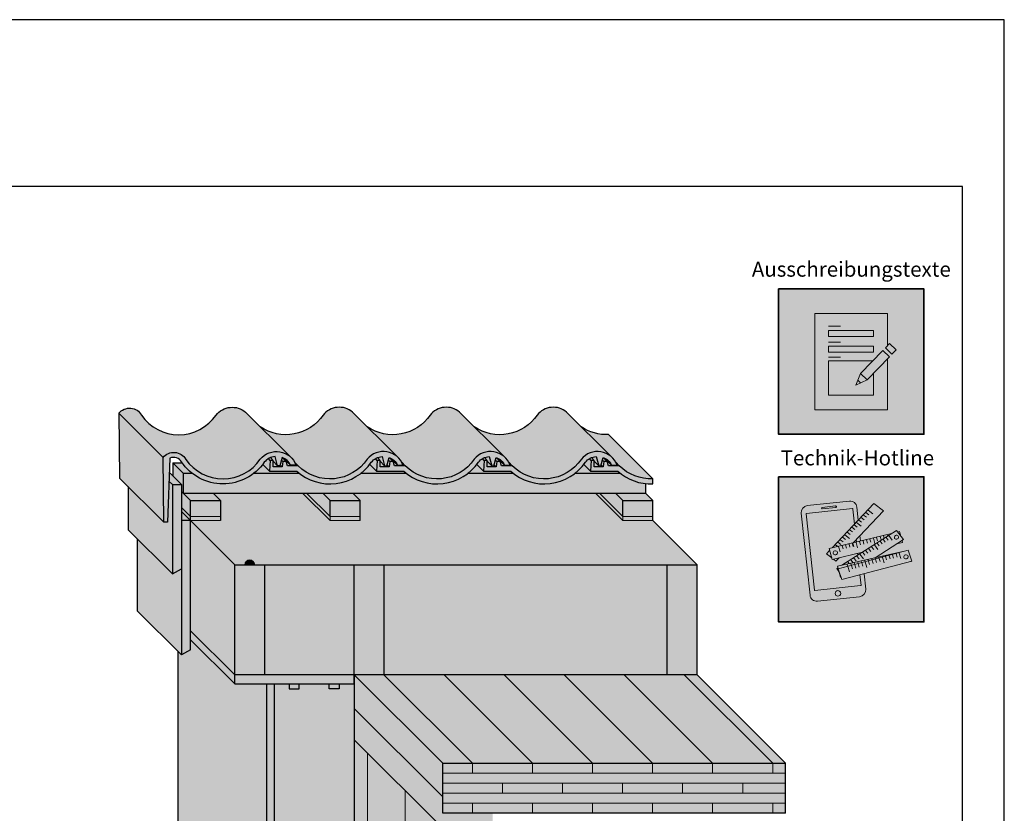
# Model space of a CAD drawing. Units: millimetres. Extents: x -3669 to 44285, y -11419 to 76072.
# Drawn here: x 15315 to 16495, y 32128 to 33081 of the extents above; entities that cross this region are included whole.
import ezdxf

# ---------------------------------------------------------------- set-up
doc = ezdxf.new("R2010")
doc.units = ezdxf.units.MM
doc.layers.add('Ansichtsfenster', color=220, linetype='Continuous', plot=False)
for name, color, linetype, lineweight in [('Kontur 0.18', 7, 'Continuous', 18), ('Kontur 0.25', 7, 'Continuous', 25), ('Piktogramme', 20, 'Continuous', 15), ('Schriftfeld', 8, 'Continuous', 25)]:
    doc.layers.add(name, color=color, linetype=linetype, lineweight=lineweight)
doc.layers.add('Schraffur farblich', color=71, linetype='Continuous')
doc.layers.add('Text', color=112, linetype='Continuous')
doc.styles.add('Stil1', font='arial.ttf')

# ---------------------------------------------------------------- blocks, each defined once
blk = doc.blocks.new('pro_clima_Ausschreibungstexte')
at = {"layer": 'Piktogramme', "transparency": 33554687}
h = blk.add_hatch(color=256, dxfattribs=at)
h.dxf.hatch_style = 1
h.paths.add_polyline_path([(4460.1, 8892), (4455.2, 8886.9), (4463, 8879.4), (4468, 8884.4)])
h.paths.add_polyline_path([(4460, 8876.3), (4452.3, 8883.9), (4425.4, 8856), (4433.2, 8848.4)])
h.paths.add_polyline_path([(4422.1, 8848.2), (4419.7, 8842.3), (4425.5, 8845)])
at = {"layer": 'Schraffur farblich', "true_color": 0xffffff, "transparency": 33554687}
h = blk.add_hatch(color=7, dxfattribs=at)
h.dxf.hatch_style = 1
h.paths.add_polyline_path([(4501.4, 8957.5), (4327.2, 8957.5), (4327.2, 8783.2), (4501.4, 8783.2)])
at = {"layer": 'Ansichtsfenster'}
blk.add_line((4422.1, 8848.2), (4425.5, 8845), dxfattribs=at)
at = {"layer": 'Piktogramme'}
for p, q in [((4387.1, 8913), (4401.5, 8913)), ((4387.1, 8893.8), (4401.5, 8893.8)), ((4387.1, 8875.8), (4401.5, 8875.8))]:
    blk.add_line(p, q, dxfattribs=at)
at = {"layer": 'Piktogramme', "lineweight": 35}
blk.add_lwpolyline([(4327.2, 8957.5), (4501.4, 8957.5), (4501.4, 8783.2), (4327.2, 8783.2)], close=True, dxfattribs=at)
at = {"layer": 'Piktogramme'}
for points in [[(4457.9, 8874.2), (4457.9, 8812.6), (4370.7, 8812.6), (4370.7, 8928.1), (4457.9, 8928.1), (4457.9, 8889.7)], [(4440.9, 8856.5), (4440.9, 8830.1), (4386.9, 8830.1), (4386.9, 8871.5), (4440.3, 8871.5)], [(4425.4, 8856), (4419.7, 8842.3), (4433.2, 8848.4)]]:
    blk.add_lwpolyline(points, dxfattribs=at)
for points in [[(4386.9, 8907.8), (4386.9, 8900.6), (4440.9, 8900.6), (4440.9, 8907.8)], [(4440.9, 8889), (4440.9, 8881.8), (4386.9, 8881.8), (4386.9, 8889)]]:
    blk.add_lwpolyline(points, close=True, dxfattribs=at)
at = {"layer": 'Piktogramme', "color": 22}
for points in [[(4463, 8879.4), (4468, 8884.4), (4460.1, 8892), (4455.2, 8886.9)], [(4460, 8876.3), (4433.2, 8848.4), (4425.4, 8856), (4452.3, 8883.9)]]:
    blk.add_lwpolyline(points, close=True, dxfattribs=at)
blk = doc.blocks.new('pro_clima_Technik-Hotline')
at = {"layer": 'Schraffur farblich', "true_color": 0xffffff, "transparency": 33554687}
h = blk.add_hatch(color=7, dxfattribs=at)
h.dxf.hatch_style = 1
h.paths.add_polyline_path([(4501.4, 8732.2), (4327.2, 8732.2), (4327.2, 8558), (4501.4, 8558)])
at = {"layer": 'Piktogramme'}
for p, q in [((4420, 8653.5), (4421.9, 8647)), ((4424.1, 8654.5), (4425.3, 8650.5)), ((4428.4, 8655.5), (4429.5, 8651.4)), ((4432.5, 8656.5), (4433.6, 8652.6)), ((4436.7, 8657.5), (4437.9, 8653.6)), ((4440.8, 8658.5), (4442.7, 8652)), ((4444.7, 8659.5), (4445.8, 8655.5)), ((4448.9, 8660.5), (4450.1, 8656.5)), ((4448.9, 8654.9), (4451.5, 8651.6)), ((4452.5, 8657.2), (4455, 8653.8)), ((4453.1, 8661.5), (4453.9, 8658.6)), ((4456, 8659.5), (4458.6, 8656.1)), ((4457.3, 8662.5), (4457.7, 8661.1)), ((4459.3, 8661.6), (4463.5, 8656)), ((4461.2, 8663.4), (4461.2, 8663.3)), ((4401.1, 8642), (4399.2, 8648.5)), ((4403.3, 8649.5), (4404.5, 8645.6)), ((4407.6, 8650.5), (4408.7, 8646.6)), ((4411.7, 8651.5), (4412.8, 8647.6)), ((4428, 8641.5), (4430.6, 8638.1)), ((4431.5, 8643.7), (4434.1, 8640.4)), ((4435, 8646), (4437.6, 8642.6)), ((4438.6, 8648.3), (4441.2, 8644.9)), ((4442.1, 8650.5), (4446.3, 8645)), ((4445.4, 8652.6), (4447.9, 8649.3)), ((4410.4, 8630.1), (4412, 8628)), ((4413.9, 8632.4), (4416.5, 8629.1)), ((4417.4, 8634.7), (4420, 8631.3)), ((4421, 8637), (4423.6, 8633.6)), ((4422, 8629.8), (4422.5, 8628.1)), ((4424.5, 8639.2), (4428.8, 8633.7)), ((4426.3, 8630.8), (4426.7, 8629.2)), ((4430.4, 8631.7), (4430.8, 8630.3)), ((4431, 8630), (4433, 8623.4)), ((4434.5, 8632.6), (4434.9, 8631.4)), ((4435.1, 8631), (4436.3, 8627.1)), ((4438.8, 8633.6), (4439.1, 8632.5)), ((4439.3, 8632.1), (4440.5, 8628.2)), ((4442.9, 8634.5), (4443.2, 8633.6)), ((4443.3, 8633.2), (4444.6, 8629.3)), ((4447.2, 8635.5), (4447.4, 8634.7)), ((4447.6, 8634.3), (4448.8, 8630.4)), ((4451.3, 8636.4), (4451.5, 8635.8)), ((4451.6, 8635.4), (4453.7, 8628.9)), ((4455.2, 8637.3), (4455.3, 8636.8)), ((4455.5, 8636.4), (4456.7, 8632.5)), ((4459.4, 8638.2), (4459.5, 8637.9)), ((4459.7, 8637.5), (4460.9, 8633.6)), ((4463.6, 8639.2), (4463.7, 8639)), ((4463.8, 8638.6), (4465.1, 8634.6)), ((4467.8, 8640.1), (4467.8, 8640.1)), ((4469.2, 8635.7), (4468, 8639.7)), ((4473.9, 8634.2), (4471.8, 8640.7)), ((4406.9, 8627.9), (4407.6, 8627)), ((4409.5, 8627), (4410.1, 8624.9)), ((4410.3, 8624.5), (4412.3, 8618)), ((4413.7, 8628), (4414.2, 8626)), ((4414.4, 8625.6), (4415.6, 8621.6)), ((4417.9, 8628.9), (4418.4, 8627.1)), ((4418.6, 8626.7), (4419.8, 8622.7)), ((4422.7, 8627.8), (4423.9, 8623.8)), ((4426.9, 8628.9), (4428.1, 8624.9))]:
    blk.add_line(p, q, dxfattribs=at)
at = {"layer": 'Piktogramme', "lineweight": 35}
blk.add_lwpolyline([(4327.2, 8732.2), (4501.4, 8732.2), (4501.4, 8558), (4327.2, 8558)], close=True, dxfattribs=at)
at = {"layer": 'Piktogramme'}
for points in [[(4422.7, 8680.3), (4421, 8695.8, 0.41424), (4412.1, 8703), (4361.6, 8697.6, 0.414172), (4354.3, 8688.7), (4364.9, 8590.1, 0.414255), (4373.8, 8582.9), (4424.3, 8588.3, 0.414187), (4431.6, 8597.2), (4429.6, 8615.9)], [(4418.2, 8675.5), (4416.2, 8693.5, 0.414207), (4415.6, 8694), (4360.8, 8688.2, 0.414263), (4360.3, 8687.6), (4370.1, 8596.3, 0.414214), (4370.7, 8595.8), (4425.5, 8601.6, 0.41417), (4426, 8602.3), (4424.7, 8614.6)]]:
    blk.add_lwpolyline(points, format="xyb", dxfattribs=at)
for points in [[(4416.8, 8653.2), (4452.8, 8691.5), (4441.5, 8700.3), (4391.5, 8647.1)], [(4435.2, 8686.7), (4431.7, 8689.3)], [(4440, 8687.7), (4434.4, 8692.1)], [(4426.3, 8673.1), (4420.7, 8677.5)], [(4426.7, 8677.7), (4423.3, 8680.3)], [(4429.6, 8680.7), (4426.1, 8683.3)], [(4432.4, 8683.7), (4428.9, 8686.3)], [(4442.8, 8634.9), (4476.9, 8656.9), (4468.4, 8667.9), (4403.2, 8626)], [(4412.9, 8662.9), (4409.5, 8665.6)], [(4415.7, 8666), (4412.3, 8668.6)], [(4418.5, 8668.9), (4415.1, 8671.6)], [(4421.3, 8671.9), (4417.9, 8674.6)], [(4469.9, 8665.9), (4472.1, 8666.5), (4473.7, 8661.1)], [(4427.7, 8641.8), (4391.4, 8633.1), (4387.7, 8646.2), (4462.5, 8664.2)], [(4401.7, 8651.1), (4398.3, 8653.7)], [(4404.5, 8654), (4401.1, 8656.7)], [(4407.4, 8657), (4403.9, 8659.7)], [(4412.3, 8658.3), (4406.7, 8662.6)], [(4420.5, 8654.1), (4420.2, 8656.8)], [(4425.4, 8655.2), (4424.7, 8661.6)], [(4475.2, 8655.7), (4475.9, 8653.4), (4468.9, 8651.7)], [(4388.4, 8643.8), (4384.7, 8639.8), (4390.9, 8635)], [(4393.1, 8647.5), (4392.7, 8647.7)], [(4398.1, 8648.7), (4395.5, 8650.7)], [(4479.8, 8643.2), (4397.9, 8624.9), (4401.5, 8611.7), (4402, 8611.8)], [(4426.8, 8641.2), (4426.8, 8641.6)], [(4392.9, 8633.4), (4396, 8631), (4399.8, 8635.1)], [(4422.2, 8638.2), (4421.9, 8640.4)], [(4483.6, 8630.1), (4486.2, 8630.7), (4486.2, 8630.8)], [(4398.4, 8623), (4397, 8622), (4399.6, 8618.6)]]:
    blk.add_lwpolyline(points, dxfattribs=at)
blk.add_lwpolyline([(4395.5, 8697.2), (4379.3, 8695.4, 1), (4379.5, 8693.6), (4395.7, 8695.4, 1)], format="xyb", close=True, dxfattribs=at)
blk.add_lwpolyline([(4482.7, 8644), (4398.8, 8621.9), (4402.9, 8608.9), (4486.8, 8631)], close=True, dxfattribs=at)
at = {"layer": 'Piktogramme', "color": 13, "lineweight": -3, "true_color": 0xca5a52}
blk.add_lwpolyline([(4415.9, 8652.5), (4417.1, 8648.6)], close=True, dxfattribs=at)
at = {"layer": 'Piktogramme'}
blk.add_circle((4398.3, 8592.3), 3.34, dxfattribs=at)
for centre, major_axis, ratio in [((4468.5, 8659.7), (2.17, 1.39), 0.964776), ((4395.1, 8641), (-2.56, -0.62), 0.918997), ((4479.9, 8636.2), (2.55, 0.67), 0.920941)]:
    blk.add_ellipse(centre, major_axis=major_axis, ratio=ratio, dxfattribs=at)

msp = doc.modelspace()

# ---------------------------------------------------------------- hatches: boundary and pattern name
at = {"layer": 'Schraffur farblich', "true_color": 0xffe6e6, "transparency": 33554687}
h = msp.add_hatch(color=7, dxfattribs=at)
h.dxf.hatch_style = 1
h.paths.add_polyline_path([(15486.65321, 32555.33952), (15433.62021, 32608.37253), (15434.57095, 32530.6947), (15487.60396, 32477.66169)])
h.paths.add_polyline_path([(15585.48549, 32609.84754, 0.4207364789), (15550.16448, 32606.31821, -0.5269601787), (15460.8758, 32606.12364, 0.5317793624), (15433.62021, 32608.37253), (15486.65321, 32555.33952, -0.5317793624), (15513.90881, 32553.09064, 0.5269601787), (15603.19749, 32553.2852, -0.4207364789), (15638.5185, 32556.81453)])
h.paths.add_polyline_path([(15713.78798, 32609.84754, 0.4207364789), (15678.46697, 32606.31821, -0.4148382494), (15603.16061, 32592.17242), (15638.5185, 32556.81453, -0.0941718548), (15644.3908, 32549.64255), (15648.7111, 32545.32224, 0.4684949557), (15731.49998, 32553.2852, -0.4207364789), (15766.82099, 32556.81453)])
h.paths.add_polyline_path([(15842.09047, 32609.84754, 0.4207364789), (15806.76946, 32606.31821, -0.4148382494), (15731.4631, 32592.17242), (15766.82099, 32556.81453, -0.0941718548), (15772.69329, 32549.64255), (15777.0136, 32545.32224, 0.4684949557), (15859.80247, 32553.2852, -0.4207364789), (15895.12348, 32556.81453)])
h.paths.add_polyline_path([(15970.39296, 32609.84754, 0.4207364789), (15935.07195, 32606.31821, -0.4148382494), (15859.76559, 32592.17242), (15895.12348, 32556.81453, -0.0941718548), (15900.99578, 32549.64255), (15905.31609, 32545.32224, 0.4684949557), (15988.10496, 32553.2852, -0.4207364789), (16023.42597, 32556.81453)])
h.paths.add_polyline_path([(16020.82964, 32582.73838, -0.1615895659), (15988.06808, 32592.17242), (16023.42597, 32556.81453, -0.0941718548), (16029.29827, 32549.64255), (16033.61858, 32545.32224, 0.2080251815), (16073.86265, 32529.70537)])
h.paths.add_polyline_path([(16015.83768, 32554.65203), (16024.36591, 32546.1238, 0.1644957615)], flags=17)
h.paths.add_polyline_path([(16015.83768, 32554.65203, 0.0153387446), (16014.78737, 32555.13201), (16019.19714, 32550.72224), (16020.83191, 32545.32224), (16033.61858, 32545.32224), (16029.29827, 32549.64255, -0.0388759135), (16030.87213, 32546.1238), (16024.36591, 32546.1238)], flags=17)
h.paths.add_polyline_path([(16014.78737, 32555.13201, 0.0060936012), (16014.36225, 32555.30467), (16013.52668, 32552.30872), (16015.11316, 32550.72224), (16019.19714, 32550.72224)], flags=17)
h.paths.add_polyline_path([(16015.11316, 32550.72224), (16013.52668, 32552.30872), (16011.94759, 32546.6468), (16014.35144, 32544.24294)], flags=17)
h.paths.add_polyline_path([(16003.47293, 32550.75162), (16003.47293, 32544.24294), (16014.35144, 32544.24294), (16011.94759, 32546.6468), (16011.57841, 32545.32308), (16008.90147, 32545.32308)], flags=17)
h.paths.add_polyline_path([(16000.24727, 32555.15375, 0.0356474535), (15997.85247, 32553.94855), (15999.87293, 32551.9281), (16003.47293, 32551.9281)], flags=17)
h.paths.add_polyline_path([(15999.87293, 32551.9281), (15997.85247, 32553.94855, 0.0871226838), (15992.92023, 32549.69781, -0.0136835982), (15990.98137, 32547.03958), (15999.17801, 32538.84294)], flags=17)
h.paths.add_polyline_path([(16005.80935, 32556.52801, 0.0765289949), (16000.24727, 32555.15375), (16003.47293, 32551.9281), (16003.47293, 32550.75162), (16008.90147, 32545.32308)], flags=17)
h.paths.add_polyline_path([(16033.61858, 32545.32224), (16020.83191, 32545.32224), (16019.19714, 32550.72224), (16015.11316, 32550.72224), (16014.35144, 32544.24294), (16003.47293, 32544.24294), (16003.47293, 32550.75162), (16003.47293, 32551.9281), (15999.87293, 32551.9281), (15999.17801, 32538.84294), (16031.75906, 32538.84294, 0.1929779762), (16073.86265, 32523.70104), (16073.86265, 32529.70537, -0.2080251815)])
h.paths.add_polyline_path([(15992.92023, 32549.69781, -0.0871226838), (15997.85247, 32553.94855, -0.0356474535), (16000.24727, 32555.15375, -0.0765289949), (16005.80935, 32556.52801), (16008.90147, 32545.32308), (16011.57841, 32545.32308), (16011.94759, 32546.6468), (16013.52668, 32552.30872), (16014.36225, 32555.30467, -0.0060936012), (16014.78737, 32555.13201, -0.0153387446), (16015.83768, 32554.65203, -0.1644957615), (16024.36591, 32546.1238), (16030.87213, 32546.1238, 0.0388759135), (16029.29827, 32549.64255, 0.536151478), (15988.10496, 32553.2852, -0.4684949557), (15905.31609, 32545.32224), (15892.52942, 32545.32224), (15890.89465, 32550.72224), (15886.81067, 32550.72224), (15886.04895, 32544.24294), (15875.17044, 32544.24294), (15875.17044, 32551.9281), (15871.57044, 32551.9281), (15870.87552, 32538.84294), (15903.45656, 32538.84294, 0.4509236912)])
h.paths.add_polyline_path([(15887.53519, 32554.65203, 0.0153387446), (15886.48488, 32555.13201), (15890.89465, 32550.72224), (15892.52942, 32545.32224), (15905.31609, 32545.32224), (15900.99578, 32549.64255, -0.0388759135), (15902.56963, 32546.1238), (15896.06342, 32546.1238)], flags=17)
h.paths.add_polyline_path([(15886.48488, 32555.13201, 0.0060936012), (15886.05976, 32555.30467), (15885.22419, 32552.30872), (15886.81067, 32550.72224), (15890.89465, 32550.72224)], flags=17)
h.paths.add_polyline_path([(15886.81067, 32550.72224), (15885.22419, 32552.30872), (15883.6451, 32546.6468), (15886.04895, 32544.24294)], flags=17)
h.paths.add_polyline_path([(15875.17044, 32550.75162), (15875.17044, 32544.24294), (15886.04895, 32544.24294), (15883.6451, 32546.6468), (15883.27591, 32545.32308), (15880.59898, 32545.32308)], flags=17)
h.paths.add_polyline_path([(15871.94478, 32555.15375, 0.0356474535), (15869.54998, 32553.94855), (15871.57044, 32551.9281), (15875.17044, 32551.9281)], flags=17)
h.paths.add_polyline_path([(15877.50686, 32556.52801, 0.0765289949), (15871.94478, 32555.15375), (15875.17044, 32551.9281), (15875.17044, 32550.75162), (15880.59898, 32545.32308)], flags=17)
h.paths.add_polyline_path([(15887.53519, 32554.65203), (15896.06342, 32546.1238, 0.1644957615)], flags=17)
h.paths.add_polyline_path([(15871.57044, 32551.9281), (15869.54998, 32553.94855, 0.0871226838), (15864.61774, 32549.69781, -0.0136835982), (15862.67887, 32547.03958), (15870.87552, 32538.84294)], flags=17)
h.paths.add_polyline_path([(15859.80247, 32553.2852, -0.4684949557), (15777.0136, 32545.32224), (15764.22693, 32545.32224), (15762.59216, 32550.72224), (15758.50818, 32550.72224), (15757.74646, 32544.24294), (15746.86795, 32544.24294), (15746.86795, 32551.9281), (15743.26795, 32551.9281), (15742.57302, 32538.84294), (15775.15407, 32538.84294, 0.4509236912), (15864.61774, 32549.69781, -0.2015814615), (15877.50686, 32556.52801), (15880.59898, 32545.32308), (15883.27591, 32545.32308), (15886.05976, 32555.30467, -0.1865879938), (15896.06342, 32546.1238), (15902.56963, 32546.1238, 0.5872680415)])
h.paths.add_polyline_path([(15759.2327, 32554.65203), (15767.76092, 32546.1238, 0.1644957615)], flags=17)
h.paths.add_polyline_path([(15758.18239, 32555.13201, 0.0060936012), (15757.75726, 32555.30467), (15756.9217, 32552.30872), (15758.50818, 32550.72224), (15762.59216, 32550.72224)], flags=17)
h.paths.add_polyline_path([(15758.50818, 32550.72224), (15756.9217, 32552.30872), (15755.3426, 32546.6468), (15757.74646, 32544.24294)], flags=17)
h.paths.add_polyline_path([(15743.64229, 32555.15375, 0.0356474535), (15741.24749, 32553.94855), (15743.26795, 32551.9281), (15746.86795, 32551.9281)], flags=17)
h.paths.add_polyline_path([(15743.26795, 32551.9281), (15741.24749, 32553.94855, 0.0871226838), (15736.31525, 32549.69781, -0.0136835982), (15734.37638, 32547.03958), (15742.57302, 32538.84294)], flags=17)
h.paths.add_polyline_path([(15746.86795, 32550.75162), (15746.86795, 32544.24294), (15757.74646, 32544.24294), (15755.3426, 32546.6468), (15754.97342, 32545.32308), (15752.29649, 32545.32308)], flags=17)
h.paths.add_polyline_path([(15749.20437, 32556.52801, 0.0765289949), (15743.64229, 32555.15375), (15746.86795, 32551.9281), (15746.86795, 32550.75162), (15752.29649, 32545.32308)], flags=17)
h.paths.add_polyline_path([(15759.2327, 32554.65203, 0.0153387446), (15758.18239, 32555.13201), (15762.59216, 32550.72224), (15764.22693, 32545.32224), (15777.0136, 32545.32224), (15772.69329, 32549.64255, -0.0388759135), (15774.26714, 32546.1238), (15767.76092, 32546.1238)], flags=17)
h.paths.add_polyline_path([(15731.49998, 32553.2852, -0.4684949557), (15648.7111, 32545.32224), (15635.92444, 32545.32224), (15634.28967, 32550.72224), (15630.20568, 32550.72224), (15629.44397, 32544.24294), (15618.56545, 32544.24294), (15618.56545, 32551.9281), (15614.96545, 32551.9281), (15614.27053, 32538.84294), (15646.85158, 32538.84294, 0.4509236912), (15736.31525, 32549.69781, -0.2015814615), (15749.20437, 32556.52801), (15752.29649, 32545.32308), (15754.97342, 32545.32308), (15755.3426, 32546.6468), (15756.9217, 32552.30872), (15757.75726, 32555.30467, -0.0060936012), (15758.18239, 32555.13201, -0.0153387446), (15759.2327, 32554.65203, -0.1644957615), (15767.76092, 32546.1238), (15774.26714, 32546.1238, 0.5872680415)])
h.paths.add_polyline_path([(15615.3398, 32555.15375, 0.0356474535), (15612.945, 32553.94855), (15614.96545, 32551.9281), (15618.56545, 32551.9281)], flags=17)
h.paths.add_polyline_path([(15614.96545, 32551.9281), (15612.945, 32553.94855, 0.0871226838), (15608.01276, 32549.69781, -0.0136835982), (15606.07389, 32547.03958), (15614.27053, 32538.84294)], flags=17)
h.paths.add_polyline_path([(15620.90187, 32556.52801, 0.0765289949), (15615.3398, 32555.15375), (15618.56545, 32551.9281), (15618.56545, 32550.75162), (15623.99399, 32545.32308)], flags=17)
h.paths.add_polyline_path([(15618.56545, 32550.75162), (15618.56545, 32544.24294), (15629.44397, 32544.24294), (15627.04011, 32546.6468), (15626.67093, 32545.32308), (15623.99399, 32545.32308)], flags=17)
h.paths.add_polyline_path([(15630.20568, 32550.72224), (15628.61921, 32552.30872), (15627.04011, 32546.6468), (15629.44397, 32544.24294)], flags=17)
h.paths.add_polyline_path([(15629.8799, 32555.13201, 0.0060936012), (15629.45477, 32555.30467), (15628.61921, 32552.30872), (15630.20568, 32550.72224), (15634.28967, 32550.72224)], flags=17)
h.paths.add_polyline_path([(15630.93021, 32554.65203), (15639.45843, 32546.1238, 0.1644957615)], flags=17)
h.paths.add_polyline_path([(15630.93021, 32554.65203, 0.0153387446), (15629.8799, 32555.13201), (15634.28967, 32550.72224), (15635.92444, 32545.32224), (15648.7111, 32545.32224), (15644.3908, 32549.64255, -0.0388759135), (15645.96465, 32546.1238), (15639.45843, 32546.1238)], flags=17)
h.paths.add_polyline_path([(15608.01276, 32549.69781, -0.2015814615), (15620.90187, 32556.52801), (15623.99399, 32545.32308), (15626.67093, 32545.32308), (15629.45477, 32555.30467, -0.1865879938), (15639.45843, 32546.1238), (15645.96465, 32546.1238, 0.5872680415), (15603.19749, 32553.2852, -0.5269601787), (15513.90881, 32553.09064, 0.5317793624), (15486.65321, 32555.33952), (15487.60396, 32477.66169), (15492.06975, 32477.66169), (15494.90758, 32554.44844, -0.4046206314), (15508.78928, 32549.94747, 0.5273035515)])
at = {"layer": 'Schraffur farblich', "true_color": 0xfaf0c8, "transparency": 33554687}
h = msp.add_hatch(color=254, dxfattribs=at)
h.dxf.hatch_style = 1
h.paths.add_polyline_path([(16065.37737, 32523.995, -0.137902698), (16035.14575, 32536.04793), (15979.94465, 32536.04793, -0.338869655), (15906.84325, 32536.04793), (15851.64215, 32536.04793, -0.338869655), (15778.54076, 32536.04793), (15723.33966, 32536.04793, -0.338869655), (15650.23827, 32536.04793), (15595.03717, 32536.04793, -0.338869655), (15521.93578, 32536.04793), (15510.97737, 32536.04793), (15510.97737, 32512.04793), (16065.37737, 32512.04793)])
h.paths.add_polyline_path([(15990.98137, 32547.03958, -0.065042801), (15979.94465, 32536.04793), (16035.14575, 32536.04793, -0.0182648379), (16031.75906, 32538.84294), (15999.17801, 32538.84294)])
h.paths.add_polyline_path([(15862.67887, 32547.03958, -0.065042801), (15851.64215, 32536.04793), (15906.84325, 32536.04793, -0.0182648379), (15903.45656, 32538.84294), (15870.87552, 32538.84294)])
h.paths.add_polyline_path([(15734.37638, 32547.03958, -0.065042801), (15723.33966, 32536.04793), (15778.54076, 32536.04793, -0.0182648379), (15775.15407, 32538.84294), (15742.57302, 32538.84294)])
h.paths.add_polyline_path([(15606.07389, 32547.03958, -0.065042801), (15595.03717, 32536.04793), (15650.23827, 32536.04793, -0.0182648379), (15646.85158, 32538.84294), (15614.27053, 32538.84294)])
h.paths.add_polyline_path([(15498.24945, 32548.77585), (15498.24945, 32533.17585), (15508.66265, 32522.76264), (15508.66265, 32514.36264), (15510.97737, 32512.04793), (15510.97737, 32536.04793)])
h.paths.add_polyline_path([(15509.60756, 32548.77585), (15498.24945, 32548.77585), (15510.97737, 32536.04793), (15521.93578, 32536.04793, -0.0740847609)])
h = msp.add_hatch(color=254, dxfattribs=at)
h.dxf.hatch_style = 1
h.paths.add_polyline_path([(15494.26853, 32537.15677), (15493.88361, 32526.74168), (15497.86265, 32522.76264), (15508.66265, 32522.76264)])
h.paths.add_polyline_path([(15497.86265, 32522.76264), (15493.88361, 32526.74168), (15492.06975, 32477.66169), (15487.60396, 32477.66169), (15444.82964, 32520.43601), (15444.82964, 32468.76027), (15497.86265, 32415.72726)])
h.paths.add_polyline_path([(15508.66265, 32479.56264), (15508.66265, 32522.76264), (15497.86265, 32522.76264), (15497.86265, 32415.72726), (15508.66265, 32421.96264)])
h = msp.add_hatch(color=254, dxfattribs=at)
h.dxf.hatch_style = 1
h.paths.add_polyline_path([(15555.46265, 32503.56264), (15519.46265, 32503.56264), (15519.46265, 32484.36264), (15555.46265, 32484.36264)])
h.paths.add_polyline_path([(15546.97737, 32512.04793), (15510.97737, 32512.04793), (15519.46265, 32503.56264), (15555.46265, 32503.56264)])
h.paths.add_polyline_path([(15519.46265, 32503.56264), (15510.97737, 32512.04793), (15508.66265, 32514.36264), (15508.66265, 32495.16264), (15519.46265, 32484.36264)])
h.paths.add_polyline_path([(15714.37737, 32512.04793), (15678.37737, 32512.04793), (15686.86265, 32503.56264), (15722.86265, 32503.56264)])
h.paths.add_polyline_path([(15678.37737, 32512.04793), (15659.17737, 32512.04793), (15686.86265, 32484.36264), (15686.86265, 32503.56264)])
h.paths.add_polyline_path([(15722.86265, 32503.56264), (15686.86265, 32503.56264), (15686.86265, 32484.36264), (15722.86265, 32484.36264)])
h.paths.add_polyline_path([(16065.37737, 32512.04793), (16029.37737, 32512.04793), (16037.86265, 32503.56264), (16073.86265, 32503.56264)])
h.paths.add_polyline_path([(16037.86265, 32503.56264), (16029.37737, 32512.04793), (16010.17737, 32512.04793), (16037.86265, 32484.36264)])
h.paths.add_polyline_path([(16073.86265, 32503.56264), (16037.86265, 32503.56264), (16037.86265, 32484.36264), (16073.86265, 32484.36264)])
at = {"layer": 'Schraffur farblich', "transparency": 33554687}
h = msp.add_hatch(color=1, dxfattribs=at)
h.dxf.hatch_style = 1
h.paths.add_polyline_path([(15555.46265, 32484.36264), (15519.46265, 32484.36264), (15519.46265, 32479.56264), (15555.46265, 32479.56264)])
h.paths.add_polyline_path([(15508.66265, 32495.16264), (15508.66265, 32490.36264), (15519.46265, 32479.56264), (15519.46265, 32484.36264)])
h.paths.add_polyline_path([(15659.17737, 32512.04793), (15654.37737, 32512.04793), (15686.86265, 32479.56264), (15686.86265, 32484.36264)])
h.paths.add_polyline_path([(15722.86265, 32484.36264), (15686.86265, 32484.36264), (15686.86265, 32479.56264), (15722.86265, 32479.56264)])
h.paths.add_polyline_path([(16010.17737, 32512.04793), (16005.37737, 32512.04793), (16037.86265, 32479.56264), (16037.86265, 32484.36264)])
h.paths.add_polyline_path([(16073.86265, 32484.36264), (16037.86265, 32484.36264), (16037.86265, 32479.56264), (16073.86265, 32479.56264)])
at = {"layer": 'Schraffur farblich', "true_color": 0xffbe14, "transparency": 33554687}
h = msp.add_hatch(color=40, dxfattribs=at)
h.dxf.hatch_style = 1
edge = h.paths.add_edge_path()
edge.add_line((16005.37737, 32512.04793), (15714.37737, 32512.04793))
edge.add_line((15714.37737, 32512.04793), (15722.86265, 32503.56264))
edge.add_line((15722.86265, 32503.56264), (15722.86265, 32479.56264))
edge.add_line((15722.86265, 32479.56264), (15686.86265, 32479.56264))
edge.add_line((15686.86265, 32479.56264), (15654.37737, 32512.04793))
edge.add_line((15654.37737, 32512.04793), (15546.97737, 32512.04793))
edge.add_line((15546.97737, 32512.04793), (15555.46265, 32503.56264))
edge.add_line((15555.46265, 32503.56264), (15555.46265, 32479.56264))
edge.add_line((15555.46265, 32479.56264), (15519.46265, 32479.56264))
edge.add_line((15519.46265, 32479.56264), (15572.49566, 32426.52964))
edge.add_line((15572.49566, 32426.52964), (15584.49566, 32426.52964))
edge.add_arc((15590.49566, 32426.52964), 6, 0, 180, ccw=False)
edge.add_line((15596.49566, 32426.52964), (16126.89566, 32426.52964))
edge.add_line((16126.89566, 32426.52964), (16073.86265, 32479.56264))
edge.add_line((16073.86265, 32479.56264), (16037.86265, 32479.56264))
edge.add_line((16037.86265, 32479.56264), (16005.37737, 32512.04793))
at = {"layer": 'Schraffur farblich', "true_color": 0xfaf0c8, "transparency": 33554687}
h = msp.add_hatch(color=254, dxfattribs=at)
h.dxf.hatch_style = 1
h.paths.add_polyline_path([(15508.66265, 32490.36264), (15508.66265, 32479.56264), (15519.46265, 32479.56264)])
h.paths.add_polyline_path([(15519.46265, 32479.56264), (15508.66265, 32479.56264), (15508.66265, 32318.52726), (15519.46265, 32324.76264)])
h.paths.add_polyline_path([(15508.66265, 32421.96264), (15497.86265, 32415.72726), (15455.62964, 32457.96027), (15455.62964, 32371.56027), (15508.66265, 32318.52726)])
h = msp.add_hatch(color=254, dxfattribs=at)
h.dxf.hatch_style = 1
h.paths.add_polyline_path([(16126.89566, 32426.52964), (16090.89566, 32426.52964), (16090.89566, 32294.52964), (16126.89566, 32294.52964)])
h.paths.add_polyline_path([(15751.89566, 32426.52964), (15715.89566, 32426.52964), (15715.89566, 32294.52964), (15751.89566, 32294.52964)])
h.paths.add_polyline_path([(15572.49566, 32426.52964), (15519.46265, 32479.56264), (15519.46265, 32347.56264), (15572.49566, 32294.52964)])
h.paths.add_polyline_path([(15608.49566, 32426.52964), (15572.49566, 32426.52964), (15572.49566, 32294.52964), (15608.49566, 32294.52964)])
at = {"layer": 'Schraffur farblich', "transparency": 33554687}
h = msp.add_hatch(color=1, dxfattribs=at)
h.dxf.hatch_style = 1
h.paths.add_polyline_path([(15584.49566, 32426.52964), (15596.49566, 32426.52964, 1)])
at = {"layer": 'Schraffur farblich', "true_color": 0xfaf0f0, "transparency": 33554687}
h = msp.add_hatch(color=7, dxfattribs=at)
h.dxf.hatch_style = 1
h.paths.add_polyline_path([(16090.89566, 32426.52964), (15751.89566, 32426.52964), (15751.89566, 32294.52964), (16090.89566, 32294.52964)])
h.paths.add_polyline_path([(15715.89566, 32426.52964), (15608.49566, 32426.52964), (15608.49566, 32294.52964), (15715.89566, 32294.52964)])
h.paths.add_polyline_path([(15715.89566, 32283.72964), (15697.89566, 32283.72964), (15697.89566, 32277.72964), (15685.89566, 32277.72964), (15685.89566, 32283.72964), (15649.89566, 32283.72964), (15649.89566, 32277.72964), (15637.89566, 32277.72964), (15637.89566, 32283.72964), (15619.89566, 32283.72964), (15619.89566, 31998.81104), (15715.89566, 31998.81104)])
h.paths.add_polyline_path([(15715.89566, 31998.81104), (15619.89566, 31998.81104), (15725.96168, 31892.74503), (15821.96168, 31892.74503)])
h.paths.add_polyline_path([(14836.34958, 32335.53004), (14523.26316, 32335.53004), (14523.26316, 32115.53004), (14835.76315, 32115.53004)])
h.paths.add_polyline_path([(14463.26316, 32335.53004), (14276.26316, 32335.53004), (14276.26316, 32115.53004), (14463.26316, 32115.53004)])
h.paths.add_polyline_path([(14463.26316, 31997.53004), (14463.26316, 32097.53004), (14303.26316, 32097.53004), (14303.26316, 31480.59668), (14463.26316, 31480.59668)])
h.paths.add_polyline_path([(15725.96168, 31444.8944), (15821.96168, 31444.8944), (15821.96168, 31892.74503), (15725.96168, 31892.74503)])
at = {"layer": 'Schraffur farblich', "true_color": 0xfaf0c8, "transparency": 33554687}
h = msp.add_hatch(color=254, dxfattribs=at)
h.dxf.hatch_style = 1
h.paths.add_polyline_path([(15519.46265, 32347.56264), (15519.46265, 32336.76264), (15572.49566, 32283.72964), (15572.49566, 32294.52964)])
h.paths.add_polyline_path([(15715.89566, 32294.52964), (15572.49566, 32294.52964), (15572.49566, 32283.72964), (15715.89566, 32283.72964)])
at = {"layer": 'Schraffur farblich', "true_color": 0xfcfcfc, "transparency": 33554687}
h = msp.add_hatch(color=7, dxfattribs=at)
h.dxf.hatch_style = 1
h.paths.add_polyline_path([(15610.89566, 32283.72964), (15572.49566, 32283.72964), (15519.46265, 32336.76264), (15519.46265, 32324.76264), (15508.66265, 32318.52726), (15504.82964, 32322.36027), (15504.82964, 31657.02643), (15716.96168, 31444.8944), (15716.96168, 31892.74503), (15610.89566, 31998.81104)])
at = {"layer": 'Schraffur farblich', "true_color": 0xfaf0c8, "transparency": 33554687}
h = msp.add_hatch(color=254, dxfattribs=at)
h.dxf.hatch_style = 1
h.paths.add_polyline_path([(16232.96168, 32188.46362), (15821.96168, 32188.46362), (15821.96168, 32128.46362), (16232.96168, 32128.46362)])
h.paths.add_polyline_path([(16126.89566, 32294.52964), (15715.89566, 32294.52964), (15821.96168, 32188.46362), (16232.96168, 32188.46362)])
h.paths.add_polyline_path([(15821.96168, 32110.74407), (15715.89566, 32216.81009), (15715.89566, 31998.81104), (15821.96168, 31892.74503)])
h.paths.add_polyline_path([(15881.96168, 32128.46362), (15821.96168, 32128.46362), (15821.96168, 31444.8944), (15881.96168, 31444.8944)])
h = msp.add_hatch(color=254, dxfattribs=at)
h.dxf.hatch_style = 1
h.paths.add_polyline_path([(15715.89566, 32294.52964), (15715.89566, 32283.72964), (15715.89566, 32254.31009), (15821.96168, 32148.24407), (15821.96168, 32188.46362)])
at = {"layer": 'Schraffur farblich', "true_color": 0xfcfcfc, "transparency": 33554687}
h = msp.add_hatch(color=7, dxfattribs=at)
h.dxf.hatch_style = 1
h.paths.add_polyline_path([(15619.89566, 32283.72964), (15610.89566, 32283.72964), (15610.89566, 31998.81104), (15619.89566, 31998.81104)], flags=17)
h.paths.add_polyline_path([(15619.89566, 31998.81104), (15610.89566, 31998.81104), (15716.96168, 31892.74503), (15725.96168, 31892.74503)])
h.paths.add_polyline_path([(14635.76316, 31784.52688), (14623.26316, 31784.52688), (14623.26316, 31462.59668), (14635.76316, 31462.59668)])
h.paths.add_polyline_path([(14303.26316, 32097.53004), (14288.26316, 32097.53004), (14288.26316, 31823.76218), (14303.26316, 31832.42243)])
h.paths.add_polyline_path([(15716.96168, 31444.8944), (15725.96168, 31444.8944), (15725.96168, 31892.74503), (15716.96168, 31892.74503)])
at = {"layer": 'Schraffur farblich', "transparency": 33554687}
h = msp.add_hatch(color=1, dxfattribs=at)
h.dxf.hatch_style = 1
h.paths.add_polyline_path([(15649.89566, 32283.72964), (15637.89566, 32283.72964), (15637.89566, 32277.72964), (15649.89566, 32277.72964)])
h.paths.add_polyline_path([(15697.89566, 32283.72964), (15685.89566, 32283.72964), (15685.89566, 32277.72964), (15697.89566, 32277.72964)])
h = msp.add_hatch(color=1, dxfattribs=at)
h.dxf.hatch_style = 1
h.paths.add_polyline_path([(15715.89566, 32254.31009), (15715.89566, 32283.72964), (15715.89566, 32216.81009), (15821.96168, 32110.74407), (15821.96168, 32128.46362), (15821.96168, 32148.24407)])

# ---------------------------------------------------------------- linework, layer by layer
at = {"layer": 'Ansichtsfenster'}
msp.add_lwpolyline([(13525.185, 30980.59668), (16495.185, 30980.59668), (16495.185, 33080.59668), (13525.185, 33080.59668)], close=True, dxfattribs=at)
at = {"layer": 'Kontur 0.18'}
for p, q in [((15686.86265, 32479.56264), (15654.37737, 32512.04793)), ((15686.86265, 32484.36264), (15659.17737, 32512.04793)), ((16037.86265, 32479.56264), (16005.37737, 32512.04793)), ((16037.86265, 32484.36264), (16010.17737, 32512.04793)), ((15519.46265, 32484.36264), (15508.66265, 32495.16264)), ((15519.46265, 32479.56264), (15508.66265, 32490.36264)), ((15555.46265, 32484.36264), (15519.46265, 32484.36264)), ((15555.46265, 32479.56264), (15519.46265, 32479.56264)), ((15686.86265, 32479.56264), (15686.86265, 32484.36264)), ((15686.86265, 32484.36264), (15722.86265, 32484.36264)), ((15686.86265, 32479.56264), (15722.86265, 32479.56264)), ((16037.86265, 32479.56264), (16037.86265, 32484.36264)), ((16037.86265, 32484.36264), (16073.86265, 32484.36264)), ((16037.86265, 32479.56264), (16073.86265, 32479.56264)), ((15857.53089, 32188.46362), (15751.46488, 32294.52964)), ((15929.53089, 32188.46362), (15823.46488, 32294.52964)), ((16001.53089, 32188.46362), (15895.46488, 32294.52964)), ((16073.53089, 32188.46362), (15967.46488, 32294.52964)), ((16145.53089, 32188.46362), (16039.46488, 32294.52964)), ((16217.53089, 32188.46362), (16111.46488, 32294.52964)), ((15821.96168, 32148.24407), (15715.89566, 32254.31009)), ((15821.96168, 32110.74407), (15715.89566, 32216.81009)), ((15731.75118, 32200.95456), (15731.75118, 31982.95552)), ((15857.53089, 32176.46362), (15857.53089, 32188.46362)), ((15929.53089, 32176.46362), (15929.53089, 32188.46362)), ((16001.53089, 32176.46362), (16001.53089, 32188.46362)), ((16073.53089, 32176.46362), (16073.53089, 32188.46362)), ((16145.53089, 32176.46362), (16145.53089, 32188.46362)), ((16217.53089, 32176.46362), (16217.53089, 32188.46362)), ((16214.53089, 32176.46362), (15821.96168, 32176.46362)), ((16214.53089, 32176.46362), (16232.96168, 32176.46362)), ((15776.85643, 32155.84932), (15776.85643, 31937.85027)), ((16214.53089, 32164.46362), (15821.96168, 32164.46362)), ((15893.53089, 32164.46362), (15893.53089, 32152.46362)), ((15965.53089, 32164.46362), (15965.53089, 32152.46362)), ((16037.53089, 32164.46362), (16037.53089, 32152.46362)), ((16109.53089, 32164.46362), (16109.53089, 32152.46362)), ((16181.53089, 32164.46362), (16181.53089, 32152.46362)), ((16214.53089, 32164.46362), (16232.96168, 32164.46362)), ((16190.53089, 32152.46362), (15821.96168, 32152.46362)), ((16232.96168, 32152.46362), (16190.53089, 32152.46362)), ((16190.53089, 32140.46362), (15821.96168, 32140.46362)), ((15857.53089, 32128.46362), (15857.53089, 32140.46362)), ((15929.53089, 32128.46362), (15929.53089, 32140.46362)), ((16001.53089, 32128.46362), (16001.53089, 32140.46362)), ((16073.53089, 32128.46362), (16073.53089, 32140.46362)), ((16145.53089, 32128.46362), (16145.53089, 32140.46362)), ((16232.96168, 32140.46362), (16190.53089, 32140.46362)), ((16217.53089, 32128.46362), (16217.53089, 32140.46362))]:
    msp.add_line(p, q, dxfattribs=at)
msp.add_arc((15590.49566, 32426.52964), 6, 0, 180, dxfattribs=at)
at = {"layer": 'Kontur 0.25'}
for p, q in [((15433.62021, 32608.37253), (15486.65321, 32555.33952)), ((15638.5185, 32556.81453), (15585.48549, 32609.84754)), ((15766.82099, 32556.81453), (15713.78798, 32609.84754)), ((15895.12348, 32556.81453), (15842.09047, 32609.84754)), ((16023.42597, 32556.81453), (15970.39296, 32609.84754)), ((16073.86265, 32529.70537), (16020.82964, 32582.73838)), ((15510.97737, 32536.04793), (15498.24945, 32548.77585)), ((15498.24945, 32548.77585), (15498.24945, 32533.17585)), ((15498.24945, 32548.77585), (15509.60756, 32548.77585)), ((15614.27053, 32538.84294), (15606.07389, 32547.03958)), ((15614.96545, 32551.9281), (15612.945, 32553.94855)), ((15618.56545, 32551.9281), (15615.3398, 32555.15375)), ((15623.99399, 32545.32308), (15618.56545, 32550.75162)), ((15629.44397, 32544.24294), (15627.04011, 32546.6468)), ((15630.20568, 32550.72224), (15628.61921, 32552.30872)), ((15634.28967, 32550.72224), (15629.8799, 32555.13201)), ((15639.45843, 32546.1238), (15630.93021, 32554.65203)), ((15648.7111, 32545.32224), (15644.3908, 32549.64255)), ((15742.57302, 32538.84294), (15734.37638, 32547.03958)), ((15743.26795, 32551.9281), (15741.24749, 32553.94855)), ((15746.86795, 32551.9281), (15743.64229, 32555.15375)), ((15752.29649, 32545.32308), (15746.86795, 32550.75162)), ((15757.74646, 32544.24294), (15755.3426, 32546.6468)), ((15758.50818, 32550.72224), (15756.9217, 32552.30872)), ((15762.59216, 32550.72224), (15758.18239, 32555.13201)), ((15767.76092, 32546.1238), (15759.2327, 32554.65203)), ((15777.0136, 32545.32224), (15772.69329, 32549.64255)), ((15870.87552, 32538.84294), (15862.67887, 32547.03958)), ((15871.57044, 32551.9281), (15869.54998, 32553.94855)), ((15875.17044, 32551.9281), (15871.94478, 32555.15375)), ((15880.59898, 32545.32308), (15875.17044, 32550.75162)), ((15886.04895, 32544.24294), (15883.6451, 32546.6468)), ((15886.81067, 32550.72224), (15885.22419, 32552.30872)), ((15890.89465, 32550.72224), (15886.48488, 32555.13201)), ((15896.06342, 32546.1238), (15887.53519, 32554.65203)), ((15905.31609, 32545.32224), (15900.99578, 32549.64255)), ((15999.17801, 32538.84294), (15990.98137, 32547.03958)), ((15999.87293, 32551.9281), (15997.85247, 32553.94855)), ((16003.47293, 32551.9281), (16000.24727, 32555.15375)), ((16008.90147, 32545.32308), (16003.47293, 32550.75162)), ((16014.35144, 32544.24294), (16011.94759, 32546.6468)), ((16015.11316, 32550.72224), (16013.52668, 32552.30872)), ((16019.19714, 32550.72224), (16014.78737, 32555.13201)), ((16024.36591, 32546.1238), (16015.83768, 32554.65203)), ((16033.61858, 32545.32224), (16029.29827, 32549.64255)), ((15508.66265, 32522.76264), (15494.26853, 32537.15677)), ((15521.95833, 32536.04793), (15510.97737, 32536.04793)), ((15510.97737, 32512.04793), (15510.97737, 32536.04793)), ((15650.23827, 32536.04793), (15595.03717, 32536.04793)), ((15778.54076, 32536.04793), (15723.33966, 32536.04793)), ((15906.84325, 32536.04793), (15851.64215, 32536.04793)), ((16035.14575, 32536.04793), (15979.94465, 32536.04793)), ((15434.57095, 32530.6947), (15487.60396, 32477.66169)), ((15497.86265, 32522.76264), (15493.88361, 32526.74168)), ((15497.86265, 32522.76264), (15497.86265, 32415.72726)), ((15497.86265, 32522.76264), (15508.66265, 32522.76264)), ((15508.66265, 32522.76264), (15508.66265, 32421.96264)), ((16065.37737, 32512.04793), (16065.37737, 32523.9966)), ((16073.86265, 32523.70104), (16073.86265, 32529.70537)), ((15444.82964, 32520.43601), (15444.82964, 32468.76027)), ((15519.46265, 32503.56264), (15508.66265, 32514.36264)), ((16065.37737, 32512.04793), (15510.97737, 32512.04793)), ((15555.46265, 32503.56264), (15546.97737, 32512.04793)), ((15686.86265, 32503.56264), (15678.37737, 32512.04793)), ((15722.86265, 32503.56264), (15714.37737, 32512.04793)), ((16037.86265, 32503.56264), (16029.37737, 32512.04793)), ((16073.86265, 32503.56264), (16065.37737, 32512.04793)), ((15519.46265, 32503.56264), (15555.46265, 32503.56264)), ((15519.46265, 32479.56264), (15519.46265, 32503.56264)), ((15555.46265, 32503.56264), (15555.46265, 32479.56264)), ((15686.86265, 32484.36264), (15686.86265, 32503.56264)), ((15686.86265, 32503.56264), (15722.86265, 32503.56264)), ((15722.86265, 32479.56264), (15722.86265, 32503.56264)), ((16037.86265, 32484.36264), (16037.86265, 32503.56264)), ((16037.86265, 32503.56264), (16073.86265, 32503.56264)), ((16073.86265, 32479.56264), (16073.86265, 32503.56264)), ((15519.46265, 32479.56264), (15508.66265, 32479.56264)), ((15519.46265, 32324.76264), (15519.46265, 32479.56264)), ((15572.49566, 32426.52964), (15519.46265, 32479.56264)), ((16073.86265, 32479.56264), (16126.89566, 32426.52964)), ((15497.86265, 32415.72726), (15444.82964, 32468.76027)), ((15497.86265, 32415.72726), (15508.66265, 32421.96264)), ((15572.49566, 32426.52964), (16126.89566, 32426.52964)), ((15572.49566, 32283.72964), (15572.49566, 32426.52964)), ((15608.49566, 32294.52964), (15608.49566, 32426.52964)), ((15715.89566, 32294.52964), (15715.89566, 32426.52964)), ((15751.89566, 32294.52964), (15751.89566, 32426.52964)), ((16090.89566, 32294.52964), (16090.89566, 32426.52964)), ((16126.89566, 32294.52964), (16126.89566, 32426.52964)), ((15508.66265, 32318.52726), (15455.62964, 32371.56027)), ((15572.49566, 32294.52964), (15519.46265, 32347.56264)), ((15572.49566, 32283.72964), (15519.46265, 32336.76264)), ((16126.89566, 32294.52964), (15715.89566, 32294.52964)), ((15821.96168, 32188.46362), (15715.89566, 32294.52964)), ((15715.89566, 32294.52964), (15715.89566, 31998.81104)), ((16232.96168, 32188.46362), (16126.89566, 32294.52964)), ((15610.89566, 31998.81104), (15610.89566, 32283.72964)), ((15619.89566, 32283.72964), (15619.89566, 31998.81104)), ((16232.96168, 32128.46362), (16232.96168, 32188.46362))]:
    msp.add_line(p, q, dxfattribs=at)
for points in [[(15433.62021, 32608.37253, -0.5317793624), (15460.8758, 32606.12364, 0.5269601787), (15550.16448, 32606.31821, -0.4207364789), (15585.48549, 32609.84754)], [(15713.78798, 32609.84754, 0.4207364789), (15678.46697, 32606.31821, -0.4148382494), (15603.16061, 32592.17242)], [(15842.09047, 32609.84754, 0.4207364789), (15806.76946, 32606.31821, -0.4148382494), (15731.4631, 32592.17242)], [(15970.39296, 32609.84754, 0.4207364789), (15935.07195, 32606.31821, -0.4148382494), (15859.76559, 32592.17242)], [(16020.82964, 32582.73838, -0.1615895659), (15988.06808, 32592.17242)], [(15646.85158, 32538.84294, 0.4509236912), (15736.31525, 32549.69781, -0.2015814615), (15749.20437, 32556.52801), (15752.29649, 32545.32308), (15754.97342, 32545.32308), (15757.75726, 32555.30467, -0.1865879938), (15767.76092, 32546.1238), (15774.26714, 32546.1238, 0.5872680415), (15731.49998, 32553.2852, -0.4684949557), (15648.7111, 32545.32224), (15635.92444, 32545.32224), (15634.28967, 32550.72224), (15630.20568, 32550.72224), (15629.44397, 32544.24294), (15618.56545, 32544.24294), (15618.56545, 32551.9281), (15614.96545, 32551.9281), (15614.27053, 32538.84294), (15646.87521, 32538.84294)], [(15775.15407, 32538.84294, 0.4509236912), (15864.61774, 32549.69781, -0.2015814615), (15877.50686, 32556.52801), (15880.59898, 32545.32308), (15883.27591, 32545.32308), (15886.05976, 32555.30467, -0.1865879938), (15896.06342, 32546.1238), (15902.56963, 32546.1238, 0.5872680415), (15859.80247, 32553.2852, -0.4684949557), (15777.0136, 32545.32224), (15764.22693, 32545.32224), (15762.59216, 32550.72224), (15758.50818, 32550.72224), (15757.74646, 32544.24294), (15746.86795, 32544.24294), (15746.86795, 32551.9281), (15743.26795, 32551.9281), (15742.57302, 32538.84294), (15775.1777, 32538.84294)], [(15903.45656, 32538.84294, 0.4509236912), (15992.92023, 32549.69781, -0.2015814615), (16005.80935, 32556.52801), (16008.90147, 32545.32308), (16011.57841, 32545.32308), (16014.36225, 32555.30467, -0.1865879938), (16024.36591, 32546.1238), (16030.87213, 32546.1238, 0.5872680415), (15988.10496, 32553.2852, -0.4684949557), (15905.31609, 32545.32224), (15892.52942, 32545.32224), (15890.89465, 32550.72224), (15886.81067, 32550.72224), (15886.04895, 32544.24294), (15875.17044, 32544.24294), (15875.17044, 32551.9281), (15871.57044, 32551.9281), (15870.87552, 32538.84294), (15903.4802, 32538.84294)], [(16073.86265, 32529.70537, -0.2080251815), (16033.61858, 32545.32224), (16020.83191, 32545.32224), (16019.19714, 32550.72224), (16015.11316, 32550.72224), (16014.35144, 32544.24294), (16003.47293, 32544.24294), (16003.47293, 32551.9281), (15999.87293, 32551.9281), (15999.17801, 32538.84294), (16031.78269, 32538.84294)], [(16031.75906, 32538.84294, 0.1929779762), (16073.86265, 32523.70104, 0.1929779762)]]:
    msp.add_lwpolyline(points, format="xyb", dxfattribs=at)
for points in [[(15433.62021, 32608.37253), (15434.57095, 32530.6947)], [(15508.66265, 32479.56264), (15508.66265, 32318.52726)], [(15455.62964, 32457.96027), (15455.62964, 32371.56027)], [(15504.82964, 31657.02643), (15504.82964, 32322.36027)], [(15519.46265, 32324.76264), (15508.66265, 32318.52726)], [(15572.49566, 32283.72964), (15715.89566, 32283.72964), (15715.89566, 32294.52964), (15572.49566, 32294.52964)], [(15637.89566, 32283.72964), (15637.89566, 32277.72964), (15649.89566, 32277.72964), (15649.89566, 32283.72964)], [(15697.89566, 32283.72964), (15697.89566, 32277.72964), (15685.89566, 32277.72964), (15685.89566, 32283.72964)], [(15821.96168, 32128.46362), (15821.96168, 32188.46362), (16232.96168, 32188.46362)], [(16232.96168, 32128.46362), (15821.96168, 32128.46362)]]:
    msp.add_lwpolyline(points, dxfattribs=at)
msp.add_lwpolyline([(15486.65321, 32555.33952, -0.5317793624), (15513.90881, 32553.09064, 0.5269601787), (15603.19749, 32553.2852, -0.5872680415), (15645.96465, 32546.1238), (15639.45843, 32546.1238, 0.1865879938), (15629.45477, 32555.30467), (15626.67093, 32545.32308), (15623.99399, 32545.32308), (15620.90187, 32556.52801, 0.2015814615), (15608.01276, 32549.69781, -0.5273035515), (15508.78928, 32549.94747, 0.4046206314), (15494.90758, 32554.44844), (15492.06975, 32477.66169), (15487.60396, 32477.66169)], format="xyb", close=True, dxfattribs=at)
at = {"layer": 'Schriftfeld'}
msp.add_lwpolyline([(13575.185, 31080.59668), (16445.185, 31080.59668), (16445.185, 32880.59668), (13575.185, 32880.59668)], close=True, dxfattribs=at)

# ---------------------------------------------------------------- block references
at = {"layer": 'Schraffur farblich'}
for name in ['pro_clima_Ausschreibungstexte', 'pro_clima_Technik-Hotline']:
    msp.add_blockref(name, (11897.38651, 23800), dxfattribs=at)

# ---------------------------------------------------------------- texts
at = {"layer": 'Text', "char_height": 18, "attachment_point": 1, "style": 'Stil1'}
for s, width, heights, insert in [('\\pxqc;Ausschreibungstexte', 231.1871581, [75.96398], (16196.18125, 32790.26614)), ('Technik-Hotline', 24.6426235, [0], (16227.09557, 32563.86957))]:
    msp.add_mtext_dynamic_manual_height_columns(s, width=width, gutter_width=12.5, heights=heights, dxfattribs=dict(at, insert=insert))

doc.saveas('drawing.dxf')
